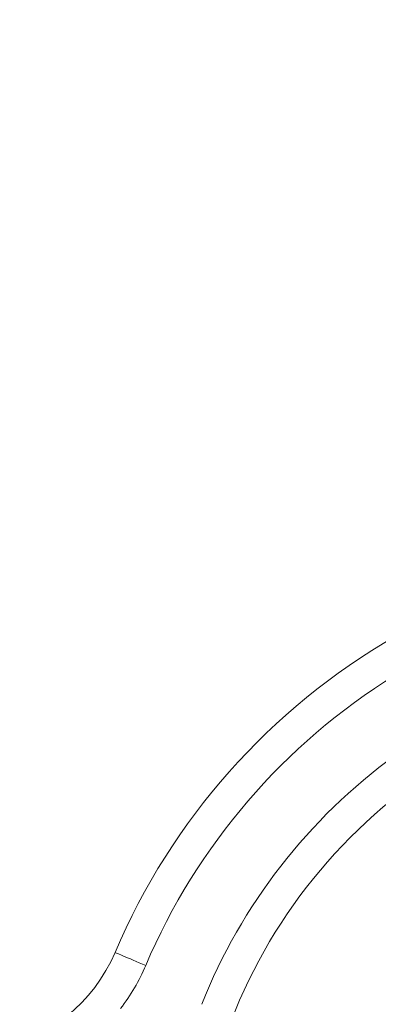
# Model space of a CAD drawing. Units: millimetres. Extents: x -194 to 527, y -212 to 440.
# Drawn here: x 441 to 452, y 125 to 155 of the extents above; entities that cross this region are included whole.
import ezdxf

# ---------------------------------------------------------------- set-up
doc = ezdxf.new("R2010")
doc.units = ezdxf.units.MM

msp = doc.modelspace()

# ---------------------------------------------------------------- linework, layer by layer
at = {"color": 7, "linetype": 'Continuous', "lineweight": 0, "flags": 128}
msp.add_lwpolyline([(444.007, 126.808), (444.012, 126.806), (444.027, 126.799), (444.052, 126.789), (444.087, 126.774), (444.13, 126.755), (444.183, 126.733), (444.243, 126.707), (444.311, 126.678), (444.386, 126.646), (444.467, 126.612), (444.553, 126.575), (444.643, 126.537), (444.736, 126.497), (444.831, 126.457), (444.927, 126.416)], dxfattribs=at)
at = {"color": 7, "linetype": 'Continuous', "lineweight": 0}
for radius in [65, 64.2, 63.5]:
    msp.add_circle((462.407, 118.97), radius, dxfattribs=at)
for centre, radius, start, end in [((462.407, 118.97), 20, 120, 156.9261), ((462.407, 118.97), 16, 116.9446, 63.0554), ((439.407, 128.768), 5, 281.537, 336.9261), ((439.407, 128.768), 6, 322.5939, 336.9261)]:
    msp.add_arc(centre, radius, start, end, dxfattribs=at)
at = {"color": 8, "linetype": 'Continuous', "lineweight": 0}
for radius, start, end in [(19, 121.7569, 156.9261), (17, 126.0319, 158.3174)]:
    msp.add_arc((462.407, 118.97), radius, start, end, dxfattribs=at)

doc.saveas('drawing.dxf')
